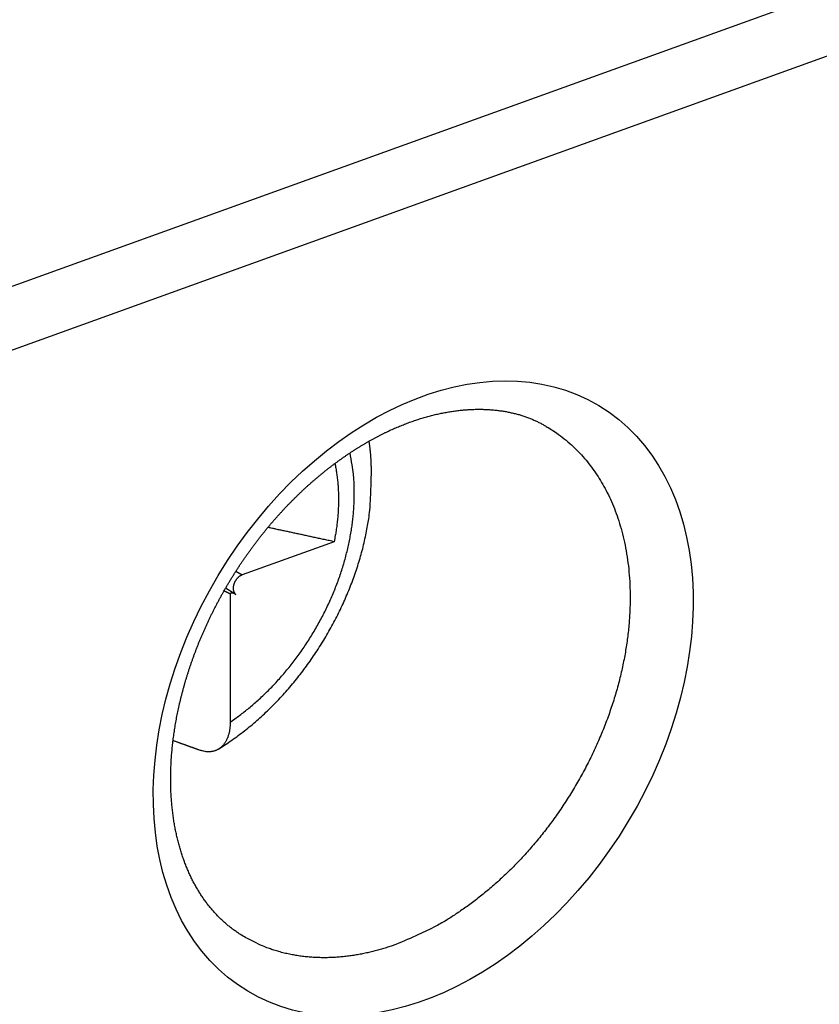
# Model space of a CAD drawing. Extents: x 10 to 415, y 0 to 297.
# Drawn here: x 331 to 336, y 94 to 100 of the extents above; entities that cross this region are included whole.
import ezdxf

# ---------------------------------------------------------------- set-up
doc = ezdxf.new("R2010")
doc.units = 0
doc.layers.add('204', color=7, linetype='CONTINUOUS')
doc.layers.add('214', color=7, linetype='CONTINUOUS')

# ---------------------------------------------------------------- blocks, each defined once
blk = doc.blocks.new('*E15040')
at = {"layer": '204', "color": 3, "linetype": 'CONTINUOUS'}
blk.add_circle((0, 0), 1, dxfattribs=at)
blk = doc.blocks.new('*E15041')
at = {"layer": '204', "color": 3, "linetype": 'CONTINUOUS'}
blk.add_circle((0, 0), 1, dxfattribs=at)

msp = doc.modelspace()

# ---------------------------------------------------------------- linework, layer by layer
at = {"layer": '204', "color": 3, "linetype": 'CONTINUOUS'}
for p, q in [((330.73122, 97.851914), (344.44719, 102.80217)), ((344.58717, 102.49791), (330.8712, 97.547656)), ((333.2244, 96.683644), (332.71256, 96.498916)), ((332.67449, 96.392412), (332.62027, 96.424903)), ((332.64525, 96.395241), (332.64598, 95.679964)), ((332.6744, 96.392253), (332.67729, 96.390517))]:
    msp.add_line(p, q, dxfattribs=at)
for points in [[(345.43075, 126.30837), (344.66619, 126.03243), (343.90158, 125.75648), (343.1369, 125.48049), (342.37242, 125.20458), (341.60823, 124.92878), (340.84326, 124.65269), (340.07713, 124.37618), (339.31409, 124.1008), (338.55562, 123.82706), (337.78493, 123.5489), (336.99623, 123.26425), (336.25577, 122.99701), (335.58634, 122.7554), (334.7266, 122.44512, 0), (333.40241, 121.9672), (331.66828, 121.34133)], [(358.63946, 128.97586, 0), (359.26439, 129.2014, 0), (360.06698, 129.49107, -0.00000001), (361.30316, 129.93722)], [(331.76118, 102.93588), (331.76112, 102.99774), (331.76105, 103.0596), (331.76099, 103.12146), (331.76093, 103.18332), (331.76086, 103.24518, 0), (331.7608, 103.30704), (331.76074, 103.3689), (331.76067, 103.43075), (331.76061, 103.49261), (331.76055, 103.55447, 0), (331.76049, 103.61633), (331.76042, 103.67819, 0), (331.76036, 103.74005), (331.7603, 103.80191)], [(353.07656, 129.06784, 0), (352.31198, 128.79189)], [(352.21569, 126.65744, -0.00000001), (352.92936, 126.91501)], [(350.78804, 126.14219, -0.00000001), (351.50183, 126.3998)], [(334.37154, 120.21726), (335.08531, 120.47487, -0.00000002), (335.79907, 120.73248, -0.00000002), (336.51283, 120.99008, -0.00000002), (337.22659, 121.24769, -0.00000002), (337.94035, 121.50529, -0.00000002), (338.65411, 121.7629), (339.36788, 122.02051), (340.08164, 122.27811), (340.7954, 122.53572), (341.50916, 122.79332, -0.00000001), (342.22292, 123.05093, -0.00000001), (342.93668, 123.30854), (343.65045, 123.56614, -0.00000001), (344.36421, 123.82375), (345.07797, 124.08135), (345.79173, 124.33896), (346.5055, 124.59656), (347.21926, 124.85417), (347.93302, 125.11177), (348.64678, 125.36938, -0.00000001), (349.36055, 125.62699)], [(374.89748, 86.662164, -0.00000001), (375.21964, 86.778436, -0.00000001), (375.51089, 86.883553)], [(375.88495, 87.018553, -0.00000003), (376.46108, 87.226484, -0.00000001), (377.21557, 87.498788)], [(331.75992, 104.17306, 0), (331.75986, 104.23492)], [(322.9386, 113.45954, -0.00000002), (322.73959, 113.5788, -0.00000002), (322.54066, 113.69802, -0.00000002), (322.34153, 113.81736, -0.00000002), (322.1421, 113.93688, -0.00000002), (321.94347, 114.05592, -0.00000002), (321.74603, 114.17424, -0.00000002), (321.54541, 114.29447, -0.00000002), (321.3401, 114.41751, -0.00000002), (321.14735, 114.53303, -0.00000001), (320.97309, 114.63746, -0.00000002), (320.74929, 114.77159, -0.00000004), (320.40459, 114.97817)], [(331.7596, 104.48236, 0), (331.75954, 104.54421)], [(375.56002, 137.16911, -0.00000003), (375.22735, 137.04904, -0.00000003), (374.89467, 136.92897, -0.00000003), (374.562, 136.80891, -0.00000003), (374.22933, 136.68884, -0.00000003), (373.89666, 136.56878, -0.00000003), (373.56399, 136.44871, -0.00000003), (373.23131, 136.32864, -0.00000003), (372.89864, 136.20858, -0.00000003), (372.56597, 136.08851, -0.00000003), (372.2333, 135.96845, -0.00000003), (371.90062, 135.84838, -0.00000003), (371.56795, 135.72831, -0.00000003), (371.23528, 135.60825, -0.00000003), (370.90261, 135.48818, -0.00000003), (370.56993, 135.36812, -0.00000003), (370.23726, 135.24805, -0.00000003), (369.90459, 135.12799, -0.00000003), (369.57191, 135.00792, -0.00000003), (369.23924, 134.88785, -0.00000003), (368.90657, 134.76779, -0.00000003), (368.5739, 134.64772, -0.00000003), (368.24123, 134.52766, -0.00000004), (367.90855, 134.40759, -0.00000004), (367.57583, 134.28751, -0.00000004), (367.2432, 134.16746, -0.00000004), (366.9107, 134.04746, -0.00000004), (366.57786, 133.92733, -0.00000004), (366.24451, 133.80702, -0.00000004), (365.91251, 133.6872, -0.00000003), (365.5825, 133.5681, -0.00000004), (365.24716, 133.44707, -0.00000005), (364.904, 133.32322, -0.00000004), (364.58182, 133.20694, -0.00000001), (364.29055, 133.10182, -0.00000005), (363.91647, 132.96681, -0.00000009), (363.34031, 132.75887, -0.00000004), (362.58578, 132.48655, -0.00000002)], [(331.75935, 104.72991, 0), (331.75929, 104.79165)], [(335.95285, 110.94852, 0), (335.99878, 110.921)], [(374.21902, 86.417301, -0.00000001), (374.55433, 86.538319)], [(326.28059, 112.9642, 0.00000001), (326.47962, 112.84493, 0.00000001), (326.67865, 112.72565)], [(371.22779, 85.337731, -0.00000002), (371.56043, 85.457786)], [(370.22983, 84.977554, -0.00000002), (370.56248, 85.097613, -0.00000002), (370.89514, 85.217673)], [(375.21781, 134.97248, 0.00000004), (375.51116, 135.07835, 0.00000007), (375.96298, 135.24142, 0.00000003), (376.55468, 135.45498, 0.00000002)], [(369.23186, 84.617377, -0.00000002), (369.56452, 84.737436)], [(367.90125, 84.137141, -0.00000002), (368.2339, 84.2572, -0.00000002), (368.56656, 84.377259)], [(366.57063, 83.656904, -0.00000002), (366.90329, 83.776964, -0.00000002), (367.23594, 83.897023, -0.00000002), (367.56859, 84.017082)], [(325.52506, 109.63612, 0.00000001), (325.71781, 109.5206)], [(325.89208, 109.41617, 0.00000002), (326.11588, 109.28205)], [(363.9094, 82.69643), (364.24205, 82.816489, -0.00000002), (364.57471, 82.936549), (364.90736, 83.056608, -0.00000002), (365.24002, 83.176667, -0.00000002), (365.57267, 83.296727, -0.00000002), (365.90532, 83.416786), (366.23798, 83.536845)], [(325.11913, 109.87939, 0.00000002), (325.31975, 109.75916)], [(324.72306, 110.11675, 0.00000002), (324.92169, 109.99772)], [(323.0961, 114.87267, 0.00000005), (323.29513, 114.75339, 0.00000005), (323.49416, 114.63411, 0.00000005), (323.69319, 114.51483, 0.00000005), (323.89222, 114.39555, 0.00000004), (324.09125, 114.27627, 0.00000004), (324.29028, 114.15699, 0.00000004), (324.48931, 114.03771, 0.00000004), (324.68834, 113.91844, 0.00000003), (324.88737, 113.79916, 0.00000003), (325.0864, 113.67988, 0.00000003), (325.28543, 113.5606, 0.00000003), (325.48446, 113.44132, 0.00000002), (325.68349, 113.32204, 0.00000002), (325.88252, 113.20276, 0.00000002), (326.08155, 113.08348)], [(328.86798, 111.41358, -0.00000002), (329.06542, 111.29526, -0.00000002), (329.26604, 111.17502, -0.00000003), (329.47135, 111.05198, -0.00000003), (329.6641, 110.93647), (329.83836, 110.83203, -0.00000004), (330.06216, 110.69791, -0.00000009), (330.40687, 110.49133, -0.00000004), (330.85829, 110.22079, -0.00000002)], [(319.14978, 113.45681, 0.00000004), (319.34882, 113.33753, 0.00000004), (319.54785, 113.21825, 0.00000004), (319.74688, 113.09897, 0.00000004), (319.94591, 112.97969, 0.00000004), (320.14494, 112.86041, 0.00000004), (320.34397, 112.74113, 0.00000004), (320.543, 112.62185, 0.00000003), (320.74203, 112.50257, 0.00000003), (320.94106, 112.38329, 0.00000003), (321.1401, 112.26401, 0.00000003), (321.33913, 112.14473, 0.00000003), (321.53816, 112.02546, 0.00000003), (321.73719, 111.90618, 0.00000003), (321.93622, 111.7869, 0.00000003), (322.13525, 111.66762, 0.00000003), (322.33428, 111.54834, 0.00000003), (322.53331, 111.42906, 0.00000003), (322.73234, 111.30978, 0.00000003), (322.93138, 111.1905, 0.00000002), (323.13041, 111.07122, 0.00000002), (323.32944, 110.95195, 0.00000002), (323.52846, 110.83267, 0.00000002), (323.7275, 110.71339, 0.00000002), (323.92656, 110.5941, 0.00000002), (324.12556, 110.47483, 0.00000002), (324.32449, 110.35561)], [(366.64122, 131.87709, 0.00000002), (366.9021, 131.97124)], [(367.16298, 132.06539, 0.00000002), (367.42386, 132.15955)], [(368.2065, 132.44201, 0.00000002), (368.46738, 132.53617)], [(368.98914, 132.72448, 0.00000003), (369.25002, 132.81863)], [(323.53572, 113.10169, -0.00000002), (323.33669, 113.22097, -0.00000002), (323.13765, 113.34025)], [(369.5109, 132.91279, 0.00000003), (369.77179, 133.00694, 0.00000003), (370.03267, 133.1011, 0.00000003), (370.29355, 133.19525, 0.00000003), (370.55443, 133.28941, 0.00000003), (370.81531, 133.38356, 0.00000003), (371.07619, 133.47771, 0.00000003), (371.33707, 133.57187, 0.00000003), (371.59795, 133.66603, 0.00000003), (371.85883, 133.76018, 0.00000003), (372.1197, 133.85433, 0.00000003), (372.38059, 133.94849, 0.00000003), (372.64151, 134.04266, 0.00000003), (372.90235, 134.1368, 0.00000003), (373.1631, 134.23091)], [(373.42412, 134.32511, 0.00000003), (373.68552, 134.41946, 0.00000003), (373.94588, 134.51342, 0.00000003), (374.20467, 134.60682, 0.00000003), (374.46764, 134.70173, 0.00000004), (374.73675, 134.79886, 0.00000003), (374.9894, 134.89004)], [(327.91439, 110.47758), (327.71536, 110.59685, -0.00000003), (327.51633, 110.71613, -0.00000003), (327.3173, 110.83541, -0.00000003), (327.11827, 110.95469, -0.00000003), (326.91923, 111.07397, -0.00000003), (326.7202, 111.19324, -0.00000003), (326.52117, 111.31252, -0.00000002), (326.32214, 111.4318, -0.00000002), (326.12311, 111.55108, -0.00000002), (325.92408, 111.67035, -0.00000002), (325.72505, 111.78963, -0.00000002), (325.52602, 111.90891, -0.00000002), (325.32699, 112.02819, -0.00000002), (325.12796, 112.14747, -0.00000002), (324.92893, 112.26674, -0.00000002), (324.7299, 112.38602, -0.00000002), (324.53087, 112.5053, -0.00000002), (324.33184, 112.62458, -0.00000002), (324.13281, 112.74386, -0.00000002), (323.93378, 112.86313, -0.00000002), (323.73474, 112.98241)], [(336.04468, 110.89349, 0.00000001), (336.09064, 110.86595), (336.13666, 110.83837), (336.1825, 110.8109), (336.22806, 110.78359, 0.00000003), (336.27436, 110.75585, 0.00000005), (336.32173, 110.72746, 0.00000004), (336.36621, 110.7008), (336.40643, 110.6767, 0.00000008), (336.45807, 110.64575, 0.00000016), (336.53762, 110.59808, 0.00000008), (336.64179, 110.53565, 0.00000004)], [(334.85053, 111.60913, -0.00000013), (334.89646, 111.58161, -0.00000014), (334.94239, 111.55408, -0.00000013), (334.98832, 111.52656, -0.00000013), (335.03425, 111.49903, -0.00000012), (335.08018, 111.4715, -0.00000011), (335.12611, 111.44398, -0.00000011), (335.17204, 111.41645, -0.0000001), (335.21797, 111.38893, -0.0000001), (335.2639, 111.3614, -0.00000009), (335.30983, 111.33388, -0.00000008), (335.35576, 111.30635, -0.00000008), (335.40169, 111.27883, -0.00000007), (335.44762, 111.2513, -0.00000007), (335.49355, 111.22378, -0.00000006), (335.53948, 111.19625, -0.00000005), (335.58541, 111.16873, -0.00000005), (335.63134, 111.1412, -0.00000004), (335.67727, 111.11368, -0.00000004), (335.7232, 111.08615, -0.00000003), (335.76913, 111.05863, -0.00000003), (335.81506, 111.0311, -0.00000002), (335.86099, 111.00358, -0.00000001), (335.90692, 110.97605)], [(330.90422, 110.19327, -0.0000002), (330.95015, 110.16574, -0.0000002), (330.99608, 110.13822, -0.0000002), (331.04201, 110.11069, -0.0000002), (331.08794, 110.08317, -0.0000002), (331.13387, 110.05564, -0.0000002), (331.1798, 110.02812, -0.0000002), (331.22573, 110.00059, -0.0000002), (331.27166, 109.97307, -0.00000019), (331.31759, 109.94554, -0.00000019), (331.36352, 109.91801, -0.00000019), (331.40945, 109.89049, -0.00000019), (331.45538, 109.86296, -0.00000019), (331.50131, 109.83544, -0.00000019), (331.54724, 109.80791, -0.00000019), (331.59317, 109.78039, -0.00000019), (331.63911, 109.75286, -0.00000019), (331.68504, 109.72533, -0.00000019), (331.73097, 109.69781, -0.00000018), (331.7769, 109.67028, -0.00000018), (331.82283, 109.64276, -0.00000018), (331.86876, 109.61523, -0.00000018), (331.91469, 109.58771, -0.00000018), (331.96062, 109.56018, -0.00000018), (332.00656, 109.53265, -0.00000018), (332.05248, 109.50513, -0.00000018), (332.09839, 109.47761, -0.00000018), (332.14434, 109.45007, -0.00000018), (332.19036, 109.42249, -0.00000017), (332.2362, 109.39502, -0.00000016), (332.28177, 109.36771, -0.00000018), (332.32806, 109.33997, -0.00000021), (332.37544, 109.31157, -0.00000016), (332.41992, 109.28492, -0.00000006), (332.46014, 109.26081, -0.00000022), (332.51179, 109.22986, -0.00000037), (332.59133, 109.18219, -0.00000018), (332.69551, 109.11975, -0.0000001)], [(332.7187, 94.488044), (332.70957, 94.493617, -0.00387847), (332.70053, 94.499329, -0.00386969), (332.69158, 94.505186, -0.0038747), (332.68271, 94.511183, -0.00389401), (332.67393, 94.517328, -0.00389629), (332.66523, 94.523615, -0.00388647), (332.65662, 94.530049, -0.00387824), (332.6481, 94.536624, -0.00387312), (332.63966, 94.543348, -0.00386483), (332.63131, 94.550215, -0.00385645), (332.62305, 94.55723, -0.0038456), (332.61487, 94.564388, -0.00383635), (332.60679, 94.571695, -0.00382359), (332.59879, 94.579146, -0.00381169), (332.59088, 94.586746, -0.00379722), (332.58306, 94.59449, -0.00378511), (332.57533, 94.602385, -0.00376891), (332.56769, 94.610423, -0.00375416), (332.56014, 94.618612, -0.0037358), (332.55268, 94.626946, -0.00371992), (332.54531, 94.63543, -0.00370038), (332.53804, 94.644059, -0.00368331), (332.53087, 94.652839, -0.00366336), (332.52378, 94.661764, -0.00364703), (332.5168, 94.670841, -0.00362564), (332.50991, 94.680063, -0.00360656), (332.50312, 94.689437, -0.00358266), (332.49643, 94.698956, -0.00356164), (332.48984, 94.708626, -0.00353708), (332.48334, 94.718441, -0.0035161), (332.47696, 94.728406, -0.00349136), (332.47067, 94.738514, -0.00347021), (332.46449, 94.748771, -0.00344549), (332.45842, 94.759171, -0.00342465), (332.45246, 94.769719, -0.00339935), (332.4466, 94.780408, -0.0033772), (332.44086, 94.791245, -0.00335034), (332.43522, 94.802222, -0.00332614), (332.4297, 94.813344, -0.00329906), (332.42429, 94.824604, -0.0032761), (332.419, 94.836008, -0.00324977), (332.41383, 94.847549, -0.00322723), (332.40877, 94.859231, -0.00320192), (332.40383, 94.871049, -0.00318106), (332.39902, 94.883006, -0.00315488), (332.39432, 94.895097, -0.0031306), (332.38975, 94.907325, -0.00310151), (332.38531, 94.919684, -0.00307389), (332.38098, 94.932177, -0.00304485), (332.37679, 94.944798, -0.00301998), (332.37272, 94.957549, -0.00299296), (332.36878, 94.970425, -0.00296959), (332.36498, 94.983429, -0.00294417), (332.3613, 94.996554, -0.00292257), (332.35775, 95.009803, -0.00289864), (332.35434, 95.02317, -0.00287818), (332.35107, 95.03666, -0.00285521), (332.34793, 95.050265, -0.00283556), (332.34492, 95.063989, -0.00281352), (332.34206, 95.077826, -0.00279505), (332.33933, 95.091781, -0.00277387), (332.33674, 95.105846, -0.00275598), (332.3343, 95.120026, -0.00273622), (332.33199, 95.134314, -0.00272069), (332.32983, 95.148714, -0.00269735), (332.32781, 95.16322, -0.00267177), (332.32594, 95.177833, -0.00264384), (332.32421, 95.192547, -0.00261712), (332.32263, 95.207364, -0.00259036), (332.32119, 95.222277, -0.00256672), (332.3199, 95.237288, -0.00254239), (332.31875, 95.252391, -0.00252071), (332.31776, 95.267587, -0.00249838), (332.31691, 95.28287, -0.0024788), (332.31621, 95.298241, -0.00245845), (332.31565, 95.313695, -0.00244079), (332.31525, 95.329232, -0.0024223), (332.31499, 95.344848, -0.00240651), (332.31489, 95.360541, -0.00238978), (332.31493, 95.376309, -0.00237571), (332.31513, 95.392149, -0.00236069), (332.31548, 95.408059, -0.00234838), (332.31598, 95.424037, -0.00233484), (332.31663, 95.44008, -0.00232381), (332.31744, 95.456187, -0.00231221), (332.3184, 95.472353, -0.00230394), (332.31952, 95.488578, -0.00229174), (332.32078, 95.504859, -0.0022791), (332.32221, 95.521193, -0.0022622), (332.32378, 95.537579, -0.00224303), (332.32551, 95.554014, -0.00222472), (332.3274, 95.570496, -0.00220852), (332.32943, 95.587023, -0.00219215), (332.33162, 95.603591, -0.00217706), (332.33397, 95.620201, -0.00216197), (332.33646, 95.636848, -0.00214839), (332.33911, 95.653532, -0.00213468), (332.34191, 95.670248, -0.00212244), (332.34487, 95.686997, -0.00211003), (332.34797, 95.703774, -0.0020991), (332.35123, 95.720578, -0.00208795), (332.35463, 95.737407, -0.00207828), (332.35819, 95.754259, -0.00206836), (332.3619, 95.77113, -0.00205996), (332.36576, 95.78802, -0.00205114), (332.36977, 95.804926, -0.00204377), (332.37393, 95.821845, -0.0020363), (332.37824, 95.838775, -0.00203071), (332.3827, 95.855715, -0.00202175), (332.38731, 95.872661, -0.00201085), (332.39207, 95.889612, -0.00199961), (332.39697, 95.906566, -0.00198858), (332.40202, 95.92352, -0.0019781), (332.40722, 95.940471, -0.00196866), (332.41256, 95.957418, -0.00195948), (332.41805, 95.974359, -0.00195116), (332.42368, 95.991291, -0.00194311), (332.42946, 96.008212, -0.001936), (332.43538, 96.02512, -0.00192909), (332.44144, 96.042012, -0.00192312), (332.44764, 96.058886, -0.00191732), (332.45398, 96.075741, -0.00191249), (332.46046, 96.092573, -0.00190776), (332.46708, 96.109381, -0.001904), (332.47384, 96.126162, -0.00190037), (332.48073, 96.142914, -0.00189783), (332.48776, 96.159635, -0.00189507), (332.49493, 96.176322, -0.00189309), (332.50223, 96.192974, -0.00188957), (332.50967, 96.209589, -0.00188508), (332.51724, 96.226163, -0.00188099), (332.52495, 96.242698, -0.00187763), (332.53278, 96.259188, -0.00187446), (332.54075, 96.275635, -0.0018719), (332.54885, 96.292034, -0.00186954), (332.55707, 96.308385, -0.00186784), (332.56543, 96.324685, -0.00186631), (332.57391, 96.340934, -0.00186547), (332.58252, 96.357127, -0.00186474), (332.59125, 96.373265, -0.00186472), (332.60012, 96.389345, -0.00186482), (332.6091, 96.405366, -0.00186569), (332.61821, 96.421323, -0.00186652), (332.62744, 96.437219, -0.00186801), (332.63679, 96.453048, -0.00186992), (332.64627, 96.468812, -0.00187309), (332.65586, 96.484504, -0.00187434), (332.66557, 96.500128, -0.00187428), (332.67541, 96.515677, -0.00187246), (332.68535, 96.531152, -0.00186853), (332.69542, 96.54655, -0.001866), (332.70559, 96.56187, -0.00186408), (332.71588, 96.577108, -0.00186289), (332.72628, 96.592266, -0.00186182), (332.73679, 96.607337, -0.00186161), (332.7474, 96.622324, -0.00186168), (332.75812, 96.63722, -0.00186254), (332.76895, 96.652028, -0.00186369), (332.77987, 96.666742, -0.00186561), (332.7909, 96.681364, -0.00186787), (332.80203, 96.695888, -0.00187085), (332.81326, 96.710316, -0.00187422), (332.82458, 96.724642, -0.00187829), (332.836, 96.738868, -0.00188278), (332.84751, 96.752988, -0.00188794), (332.85912, 96.767005, -0.00189358), (332.87081, 96.780912, -0.00189986), (332.8826, 96.794711, -0.00190665), (332.89447, 96.808397, -0.00191406), (332.90643, 96.821972, -0.00192203), (332.91848, 96.835429, -0.0019306), (332.9306, 96.848771, -0.00193978), (332.94281, 96.861991, -0.00194953), (332.9551, 96.875093, -0.00195992), (332.96747, 96.888069, -0.0019709), (332.97991, 96.900922, -0.00198264), (332.99244, 96.913646, -0.00199474), (333.00503, 96.926244, -0.00200742), (333.0177, 96.938708, -0.00202125), (333.03044, 96.951042, -0.00203665), (333.04325, 96.963239, -0.00204965), (333.05612, 96.975302, -0.00206015), (333.06907, 96.987224, -0.00206654), (333.08208, 96.99901, -0.00206674), (333.09515, 97.010652, -0.00206997), (333.10827, 97.022156, -0.00207322), (333.12146, 97.033514, -0.00207825), (333.1347, 97.044732, -0.00208225), (333.148, 97.055801, -0.00208832), (333.16135, 97.066728, -0.00209371), (333.17474, 97.077504, -0.00210108), (333.18818, 97.088134, -0.00210775), (333.20167, 97.098612, -0.00211641), (333.2152, 97.108942, -0.00212445), (333.22877, 97.119118, -0.00213447), (333.24238, 97.129143, -0.00214392), (333.25602, 97.13901, -0.00215535), (333.2697, 97.148726, -0.00216627), (333.28341, 97.158281, -0.00217917), (333.29715, 97.167682, -0.00219163), (333.31091, 97.176921, -0.00220606), (333.3247, 97.186003, -0.00222013), (333.33852, 97.194921, -0.00223616), (333.35235, 97.203679, -0.0022519), (333.36621, 97.212271, -0.00226961), (333.38008, 97.220701, -0.00228711), (333.39396, 97.228962, -0.00230658), (333.40786, 97.237059, -0.00232591), (333.42176, 97.244985, -0.00234723), (333.43568, 97.252744, -0.00236849), (333.4496, 97.26033, -0.00239173), (333.46352, 97.267747, -0.00241499), (333.47745, 97.274988, -0.0024403), (333.49137, 97.282059, -0.0024658), (333.50529, 97.288951, -0.00249308), (333.51921, 97.29567, -0.00252028), (333.53311, 97.302207, -0.00255047), (333.54701, 97.30857, -0.00258211), (333.5609, 97.314749, -0.00260722), (333.57477, 97.320752, -0.00262175), (333.58863, 97.326572, -0.00263723), (333.60247, 97.332216, -0.00264737), (333.6163, 97.337678, -0.00266173), (333.6301, 97.342964, -0.00267382), (333.64388, 97.348069, -0.0026893), (333.65764, 97.353001, -0.00270179), (333.67137, 97.357751, -0.00271789), (333.68508, 97.362328, -0.00273125), (333.69876, 97.366726, -0.00274815), (333.7124, 97.370951, -0.0027623), (333.72602, 97.374997, -0.00278001), (333.73961, 97.378872, -0.00279503), (333.75315, 97.382569, -0.0028136), (333.76667, 97.386095, -0.00282953), (333.78014, 97.389444, -0.00284901), (333.79358, 97.392623, -0.0028659), (333.80697, 97.395625, -0.00288631), (333.82032, 97.398459, -0.0029042), (333.83363, 97.401117, -0.00292561), (333.84689, 97.403607, -0.00294454), (333.8601, 97.405923, -0.00296698), (333.87327, 97.408071, -0.002987), (333.88638, 97.410045, -0.00301051), (333.89944, 97.411853, -0.00303166), (333.91244, 97.413489, -0.00305627), (333.92539, 97.414958, -0.0030786), (333.93828, 97.416255, -0.00310435), (333.95112, 97.417388, -0.00312789), (333.96389, 97.41835, -0.00315482), (333.9766, 97.419147, -0.00317959), (333.98924, 97.419775, -0.00320772), (334.00182, 97.420239, -0.00323377), (334.01434, 97.420534, -0.00326311), (334.02678, 97.420666, -0.00329046), (334.03915, 97.42063, -0.00332104), (334.05145, 97.420433, -0.0033497), (334.06368, 97.420067, -0.00338152), (334.07583, 97.419542, -0.0034115), (334.0879, 97.418849, -0.00344456), (334.0999, 97.417997, -0.00347585), (334.11181, 97.416978, -0.00351014), (334.12365, 97.415801, -0.00354274), (334.1354, 97.414459, -0.00357822), (334.14706, 97.412959, -0.00361209), (334.15864, 97.411294, -0.00364875), (334.17013, 97.409472, -0.00368391), (334.18152, 97.407487, -0.00372159), (334.19283, 97.405345, -0.00375774), (334.20404, 97.403041, -0.0037967), (334.21516, 97.400582, -0.00383467), (334.22618, 97.39796, -0.00387358), (334.23711, 97.395184, -0.00390996), (334.24793, 97.392248, -0.0039532), (334.25865, 97.389157, -0.00399968), (334.26927, 97.385906, -0.00403085), (334.27979, 97.382503, -0.00404576), (334.29019, 97.378943, -0.00412242), (334.30049, 97.375226, -0.00424836), (334.3107, 97.371342, -0.00416931), (334.32076, 97.367328, -0.00392794), (334.33065, 97.36319, -0.00437833), (334.34058, 97.358814, -0.00527973), (334.35059, 97.354153, -0.00404597), (334.35993, 97.349687, -0.00138313), (334.36831, 97.345575, -0.0057794), (334.3788, 97.339951, -0.01012909), (334.39459, 97.330848, -0.00501257), (334.41506, 97.318662, -0.00266614)], [(334.41506, 97.318662), (334.46111, 97.288743, -0.01532937), (334.50441, 97.256609, -0.01632129), (334.54482, 97.222135, -0.01642272), (334.58251, 97.185641, -0.01555922), (334.61741, 97.147361, -0.01482867), (334.64958, 97.107769, -0.01405808), (334.67896, 97.067067, -0.01389824), (334.70619, 97.024715, -0.01333709), (334.73171, 96.979917, -0.01287017), (334.75567, 96.932382, -0.01300913), (334.77793, 96.881721, -0.01280083), (334.79835, 96.828064, -0.01276568), (334.81661, 96.771348, -0.0125712), (334.83262, 96.711723, -0.01245574), (334.84608, 96.649105, -0.01219645), (334.8569, 96.5837, -0.01206097), (334.86478, 96.515503, -0.01179639), (334.86966, 96.44477, -0.0116322), (334.87125, 96.371564, -0.01136575), (334.86953, 96.296189, -0.01119607), (334.86425, 96.218787, -0.01094575), (334.85544, 96.139701, -0.01077898), (334.84288, 96.05915, -0.01055399), (334.82667, 95.977504, -0.01039921), (334.80665, 95.895054, -0.01020695), (334.78299, 95.812177, -0.01006958), (334.75557, 95.729223, -0.00991401), (334.72465, 95.646556, -0.00979703), (334.69019, 95.564566, -0.00968065), (334.65248, 95.483582, -0.00958695), (334.61155, 95.404012, -0.00950817), (334.56775, 95.326131, -0.00943306), (334.52119, 95.250341, -0.00939755), (334.47221, 95.176845, -0.0093578), (334.42097, 95.106018, -0.00933944), (334.36786, 95.03799, -0.0092705), (334.31309, 94.973099, -0.00935305), (334.25693, 94.911351, -0.00947504), (334.19957, 94.853016, -0.0093463), (334.14165, 94.798176, -0.00888359), (334.08349, 94.747093, -0.00962551), (334.02419, 94.699166, -0.01113308), (333.96356, 94.654385, -0.00907027), (333.90654, 94.614513, -0.00422006), (333.85497, 94.58032, -0.01195212), (333.79043, 94.543966, -0.02072826), (333.69362, 94.497532, -0.01128605), (333.56836, 94.442478, -0.00647109)], [(333.43056, 97.026474), (333.43078, 97.032841, 0.00106367), (333.43097, 97.039142, 0.00109049), (333.43114, 97.045375, 0.00111071), (333.43127, 97.051543, 0.00111976), (333.43137, 97.057646, 0.00113279), (333.43145, 97.063688, 0.00114543), (333.4315, 97.069668, 0.00115913), (333.43152, 97.075591, 0.00116927), (333.43151, 97.081455, 0.00118127), (333.43147, 97.087264, 0.00119035), (333.43141, 97.093018, 0.00120107), (333.43132, 97.09872, 0.00120847), (333.4312, 97.10437, 0.00121756), (333.43106, 97.109972, 0.00122323), (333.43089, 97.115524, 0.00123056), (333.4307, 97.121032, 0.0012343), (333.43047, 97.126493, 0.00123967), (333.43023, 97.131912, 0.00124127), (333.42996, 97.137289, 0.00124462), (333.42966, 97.142627, 0.00124418), (333.42934, 97.147925, 0.00124502), (333.429, 97.153188, 0.0012415), (333.42863, 97.158414, 0.00124096), (333.42823, 97.163608, 0.00123747), (333.42782, 97.168769, 0.001231), (333.42738, 97.173899, 0.0012164), (333.42692, 97.178998, 0.00121946), (333.42643, 97.184075, 0.00123086), (333.42593, 97.189133, 0.0011905), (333.4254, 97.194148, 0.00110654), (333.42486, 97.19911, 0.00119888), (333.42428, 97.20413, 0.00139241), (333.42366, 97.209245, 0.00106362), (333.42307, 97.214035, 0.00040686), (333.42253, 97.218356, 0.00143438), (333.42179, 97.223876, 0.00238141), (333.42058, 97.232343, 0.00116483), (333.41898, 97.243412, 0.00062502)], [(332.64597, 95.679954), (332.67198, 95.697993, 0.00609691), (332.69796, 95.716934, 0.00584421), (332.72392, 95.736817, 0.00571527), (332.74982, 95.757598, 0.0057553), (332.77561, 95.779309, 0.0057324), (332.80126, 95.801904, 0.00569779), (332.82671, 95.825407, 0.00565326), (332.85195, 95.849767, 0.00564116), (332.87691, 95.875002, 0.00560901), (332.90157, 95.901056, 0.00559465), (332.92587, 95.927938, 0.00556665), (332.94979, 95.95559, 0.00555699), (332.97326, 95.984014, 0.0055358), (332.99627, 96.013146, 0.00552944), (333.01876, 96.042981, 0.0055148), (333.0407, 96.073453, 0.00551243), (333.06205, 96.104548, 0.00550474), (333.08278, 96.1362, 0.00550643), (333.10284, 96.168386, 0.00550584), (333.12222, 96.201041, 0.00551173), (333.14086, 96.234134, 0.00551838), (333.15876, 96.267599, 0.00552854), (333.17587, 96.301401, 0.00554246), (333.19219, 96.335476, 0.00555688), (333.20766, 96.369782, 0.00557809), (333.22231, 96.404258, 0.00559678), (333.23608, 96.438859, 0.00562509), (333.249, 96.473527, 0.00564757), (333.26101, 96.508212, 0.00568326), (333.27214, 96.542864, 0.00571057), (333.28236, 96.57743, 0.0057517), (333.29169, 96.611863, 0.005779), (333.3001, 96.64611, 0.00583139), (333.30763, 96.680134, 0.0058747), (333.31425, 96.713882, 0.0059154), (333.32, 96.747312, 0.00591542), (333.32485, 96.780365, 0.0060249), (333.32886, 96.813063, 0.00618719), (333.33198, 96.845366, 0.00607726), (333.33431, 96.877083, 0.00569577), (333.33584, 96.908101, 0.00636629), (333.3365, 96.939111, 0.0077149), (333.33624, 96.970388, 0.00591658), (333.33555, 96.999619, 0.00177869), (333.33456, 97.026119, 0.00873368), (333.3314, 97.059858, 0.0159668), (333.32404, 97.111261, 0.00794744), (333.31292, 97.178255, 0.00416634)], [(333.22856, 97.118962), (333.23124, 97.105745, -0.00387897), (333.23373, 97.092401, -0.00382254), (333.23603, 97.078926, -0.00377539), (333.23815, 97.065327, -0.00374791), (333.24007, 97.051607, -0.00371286), (333.2418, 97.037774, -0.003677), (333.24334, 97.023827, -0.00363914), (333.24468, 97.009776, -0.00360564), (333.24582, 96.995621, -0.00356961), (333.24677, 96.98137, -0.00353638), (333.24752, 96.967025, -0.00350001), (333.24807, 96.952594, -0.00346516), (333.24842, 96.938079, -0.00343285), (333.24858, 96.923487, -0.00340606), (333.24853, 96.908819, -0.00336402), (333.24829, 96.894089, -0.00331226), (333.24785, 96.879301, -0.00330763), (333.24722, 96.864441, -0.00334077), (333.24637, 96.849504, -0.0032161), (333.24534, 96.834584, -0.00297969), (333.24414, 96.819711, -0.0032523), (333.24269, 96.80456, -0.00382682), (333.24098, 96.789021, -0.00288656), (333.23925, 96.774412, -0.00101237), (333.2376, 96.761187, -0.00400391), (333.23505, 96.744181, -0.00676868), (333.23058, 96.717972, -0.00328067), (333.22439, 96.683639, -0.00173405)], [(332.58239, 95.531824), (332.61917, 95.555054, 0.00740152), (332.65543, 95.579464, 0.00738434), (332.69115, 95.605108, 0.0072462), (332.72634, 95.631896, 0.00701284), (332.76094, 95.65982, 0.00683298), (332.79495, 95.688797, 0.00667811), (332.82833, 95.718832, 0.00653626), (332.86107, 95.749843, 0.0063947), (332.89313, 95.78183, 0.00627359), (332.92452, 95.814712, 0.00615933), (332.95518, 95.848488, 0.00606226), (332.98511, 95.88308, 0.00597169), (333.01427, 95.918483, 0.00589742), (333.04266, 95.954623, 0.00583063), (333.07023, 95.991491, 0.00577889), (333.09699, 96.029018, 0.0057354), (333.12288, 96.06719, 0.00570569), (333.14791, 96.105942, 0.0056849), (333.17203, 96.145255, 0.00567757), (333.19524, 96.18507, 0.00568077), (333.21749, 96.225365, 0.00569409), (333.23879, 96.26608, 0.0057166), (333.25909, 96.307192, 0.00575755), (333.27839, 96.348648, 0.00581739), (333.29663, 96.390424, 0.00586243), (333.31384, 96.432451, 0.00589785), (333.32994, 96.474695, 0.00603413), (333.34496, 96.517165, 0.00626395), (333.35884, 96.559848, 0.00618798), (333.37158, 96.602467, 0.00587036), (333.38312, 96.644905, 0.00663811), (333.3935, 96.688034, 0.00817344), (333.40265, 96.732128, 0.00630793), (333.41054, 96.773541, 0.00203639), (333.41708, 96.810985, 0.00929699), (333.42252, 96.858666, 0.01696168), (333.42701, 96.931482, 0.00854901), (333.43056, 97.026474, 0.00454852)], [(333.22439, 96.683639), (333.2108, 96.686584, 0.00002024), (333.19731, 96.689506, 0.00002056), (333.18391, 96.692405, 0.00002084), (333.17062, 96.695283, 0.00002105), (333.15742, 96.698139, 0.0000213), (333.14431, 96.700973, 0.00002155), (333.1313, 96.703785, 0.00002181), (333.11838, 96.706577, 0.00002206), (333.10556, 96.709347, 0.00002233), (333.09282, 96.712096, 0.00002259), (333.08017, 96.714825, 0.00002286), (333.06761, 96.717534, 0.00002311), (333.05514, 96.720222, 0.00002341), (333.04276, 96.72289, 0.00002372), (333.03046, 96.725539, 0.00002395), (333.01825, 96.728168, 0.00002408), (333.00613, 96.730776, 0.00002458), (332.99408, 96.733367, 0.00002537), (332.9821, 96.735943, 0.00002497), (332.97024, 96.73849, 0.00002358), (332.95854, 96.741005, 0.00002631), (332.94673, 96.743539, 0.00003175), (332.93474, 96.746111, 0.00002448), (332.92353, 96.748514, 0.00000854), (332.91344, 96.750678, 0.00003494), (332.90065, 96.753417, 0.00006154), (332.88117, 96.757585, 0.00003078), (332.85579, 96.763012, 0.0000165)], [(332.71258, 96.498901), (332.71034, 96.498038, 0.01142737), (332.70808, 96.497053, 0.01071699), (332.7058, 96.495941, 0.0102752), (332.70351, 96.494706, 0.01025728), (332.70122, 96.493345, 0.01008482), (332.69894, 96.491862, 0.00987944), (332.69667, 96.490256, 0.00965832), (332.69442, 96.488534, 0.00951304), (332.6922, 96.486695, 0.00933425), (332.69002, 96.484749, 0.00918876), (332.68788, 96.482697, 0.00903256), (332.6858, 96.480549, 0.00890621), (332.68379, 96.47831, 0.00877993), (332.68184, 96.475991, 0.00866972), (332.67997, 96.473597, 0.00857157), (332.67818, 96.471139, 0.00847794), (332.67647, 96.468624, 0.00840891), (332.67486, 96.466065, 0.00833446), (332.67335, 96.463468, 0.00828839), (332.67193, 96.460846, 0.00822062), (332.67061, 96.458206, 0.00821196), (332.6694, 96.455558, 0.00818854), (332.66829, 96.45291, 0.00815947), (332.66729, 96.450274, 0.00805122), (332.66639, 96.447655, 0.00823073), (332.66558, 96.445026, 0.00834685), (332.66486, 96.442361, 0.008404), (332.66423, 96.439664, 0.00875821), (332.66369, 96.436946, 0.00905309), (332.66326, 96.434215, 0.0093408), (332.66294, 96.431479, 0.00962736), (332.66272, 96.428748, 0.00997671), (332.66261, 96.426033, 0.01032975), (332.66262, 96.423342, 0.01072224), (332.66275, 96.420685, 0.01108527), (332.66299, 96.418073, 0.01143093), (332.66335, 96.415515, 0.01193648), (332.66383, 96.413018, 0.01257893), (332.66442, 96.410592, 0.01272145), (332.66512, 96.40825, 0.01236402), (332.66592, 96.406005, 0.01390048), (332.66685, 96.403831, 0.01682137), (332.66792, 96.40173, 0.0135851), (332.66898, 96.399815, 0.00563257), (332.67, 96.398136, 0.01894721), (332.67147, 96.396241, 0.03365794), (332.67394, 96.393669, 0.01756427), (332.6773, 96.390507, 0.00962938)], [(332.61202, 96.410515), (332.61314, 96.410008, -0.00011743), (332.61426, 96.409501, -0.00011769), (332.61538, 96.408993, -0.00011769), (332.6165, 96.408486, -0.00011738), (332.61762, 96.407978, -0.0001172), (332.61874, 96.40747, -0.00011704), (332.61986, 96.406961, -0.00011691), (332.62097, 96.406453, -0.00011671), (332.62209, 96.405944, -0.00011658), (332.6232, 96.405435, -0.00011642), (332.62432, 96.404926, -0.00011626), (332.62543, 96.404417, -0.00011603), (332.62654, 96.403907, -0.00011598), (332.62765, 96.403397, -0.00011601), (332.62876, 96.402888, -0.00011561), (332.62986, 96.402378, -0.00011475), (332.63097, 96.401868, -0.0001156), (332.63208, 96.401357, -0.00011774), (332.63318, 96.400846, -0.00011434), (332.63428, 96.400337, -0.00010672), (332.63538, 96.39983, -0.0001175), (332.63649, 96.399316, -0.00013964), (332.63762, 96.398789, -0.0001062), (332.63869, 96.398294, -0.00003707), (332.63965, 96.397847, -0.00014902), (332.64088, 96.397273, -0.00025587), (332.64278, 96.396388, -0.00012542), (332.64525, 96.39523, -0.00006664)], [(332.6773, 96.390507), (332.67641, 96.391123, 0.0078031), (332.67549, 96.391715, 0.00765942), (332.67455, 96.392282, 0.00761431), (332.67359, 96.392823, 0.00773084), (332.67261, 96.393337, 0.00778711), (332.6716, 96.393822, 0.00781847), (332.67057, 96.394277, 0.00783938), (332.66953, 96.394701, 0.00788312), (332.66847, 96.395093, 0.007907), (332.6674, 96.395453, 0.00793663), (332.66631, 96.395779, 0.00795043), (332.66521, 96.39607, 0.00796726), (332.6641, 96.396326, 0.00798196), (332.66297, 96.396547, 0.00800485), (332.66185, 96.396732, 0.00799009), (332.66071, 96.39688, 0.00794588), (332.65958, 96.396992, 0.00800496), (332.65844, 96.397067, 0.00814316), (332.6573, 96.397105, 0.00792215), (332.65617, 96.397108, 0.00741811), (332.65504, 96.397076, 0.00810716), (332.6539, 96.397004, 0.00953449), (332.65275, 96.396889, 0.00733894), (332.65167, 96.396759, 0.00278496), (332.6507, 96.396624, 0.01006349), (332.64948, 96.396377, 0.01715113), (332.64764, 96.395904, 0.00853183), (332.64525, 96.39523, 0.00458034)], [(332.64597, 95.679954), (332.64584, 95.670782, -0.00719177), (332.64545, 95.661825, -0.00757973), (332.6448, 95.653089, -0.00788889), (332.64389, 95.644571, -0.00808286), (332.64272, 95.636285, -0.00834998), (332.6413, 95.628226, -0.00862781), (332.63964, 95.620408, -0.00894219), (332.63774, 95.612826, -0.00923676), (332.6356, 95.605494, -0.00957729), (332.63324, 95.598407, -0.00990475), (332.63064, 95.591578, -0.0102742), (332.62782, 95.585002, -0.01062731), (332.62478, 95.578693, -0.01101873), (332.62152, 95.572647, -0.01139113), (332.61806, 95.566877, -0.01179421), (332.61439, 95.561377, -0.01217344), (332.61051, 95.556162, -0.01257119), (332.60645, 95.551227, -0.01293799), (332.60218, 95.546586, -0.01330857), (332.59774, 95.542232, -0.01364194), (332.5931, 95.538181, -0.01395305), (332.58829, 95.534427, -0.01421303), (332.5833, 95.530985, -0.01445144), (332.57814, 95.527847, -0.01465539), (332.57281, 95.525031, -0.01473455), (332.56732, 95.522527, -0.01470521), (332.56167, 95.520353, -0.01482767), (332.55587, 95.518503, -0.0150847), (332.5499, 95.516996, -0.01449556), (332.54382, 95.515809, -0.01333982), (332.53764, 95.514957, -0.01454713), (332.53122, 95.51448, -0.01707662), (332.52448, 95.514413, -0.01244459), (332.51808, 95.514552, -0.0038867), (332.51223, 95.514848, -0.01726756), (332.50445, 95.516059, -0.02798137), (332.49215, 95.519007, -0.01259063), (332.47586, 95.523519, -0.0063518)], [(332.47586, 95.523519), (332.47095, 95.525269, -0.00002968), (332.46604, 95.52702, -0.00002967), (332.46113, 95.528772, -0.00002964), (332.45622, 95.530525, -0.00002961), (332.4513, 95.53228, -0.00002958), (332.44639, 95.534035, -0.00002955), (332.44148, 95.535792, -0.00002952), (332.43656, 95.53755, -0.00002949), (332.43164, 95.539308, -0.00002946), (332.42672, 95.541068, -0.00002944), (332.4218, 95.542829, -0.0000294), (332.41688, 95.544591, -0.00002936), (332.41196, 95.546354, -0.00002935), (332.40704, 95.548118, -0.00002937), (332.40211, 95.549883, -0.00002927), (332.39719, 95.551649, -0.00002906), (332.39227, 95.553416, -0.00002929), (332.38734, 95.555185, -0.00002985), (332.3824, 95.556958, -0.00002897), (332.37748, 95.558725, -0.00002703), (332.37259, 95.560482, -0.0000298), (332.36761, 95.562269, -0.00003548), (332.36252, 95.564098, -0.00002691), (332.35775, 95.565817, -0.00000926), (332.35343, 95.567371, -0.00003789), (332.34787, 95.569369, -0.00006508), (332.33932, 95.57245, -0.00003179), (332.32812, 95.576487, -0.00001684)], [(333.56836, 94.442478), (333.54168, 94.433151, -0.00535629), (333.51471, 94.424351, -0.00523874), (333.48744, 94.416098, -0.00527456), (333.45991, 94.408395, -0.00550018), (333.43211, 94.401302, -0.00566057), (333.40407, 94.394819, -0.00580709), (333.3758, 94.388996, -0.0059447), (333.34733, 94.383833, -0.00612159), (333.31866, 94.379385, -0.0062748), (333.28983, 94.375649, -0.006454), (333.26084, 94.37268, -0.00660909), (333.23174, 94.370473, -0.00678987), (333.20253, 94.369084, -0.00695704), (333.17325, 94.368508, -0.00715969), (333.14392, 94.368801, -0.00730238), (333.11457, 94.369947, -0.00743845), (333.08524, 94.372002, -0.00767345), (333.05591, 94.374971, -0.00803654), (333.02662, 94.378918, -0.00794213), (332.99753, 94.383744, -0.00753114), (332.96872, 94.389476, -0.00853145), (332.93965, 94.396412, -0.01048836), (332.91016, 94.404716, -0.00796508), (332.88256, 94.413096, -0.00249768), (332.85769, 94.421169, -0.0116825), (332.82652, 94.433891, -0.02062581), (332.77956, 94.456544, -0.01002288), (332.7187, 94.488044, -0.00523056)]]:
    msp.add_lwpolyline(points, format="xyb", dxfattribs=at)
at = {"layer": '214', "color": 3, "linetype": 'CONTINUOUS'}
msp.add_line((332.67795, 96.51966), (332.71256, 96.498916), dxfattribs=at)

# ---------------------------------------------------------------- block references
at = {"layer": '204', "color": 3, "xscale": 1.9, "yscale": 1.330362, "zscale": 1.9, "rotation": 239.06592}
for name, p in [('*E15040', (337.67271, 97.238188)), ('*E15041', (333.71998, 95.811601))]:
    msp.add_blockref(name, p, dxfattribs=at)

doc.saveas('drawing.dxf')
